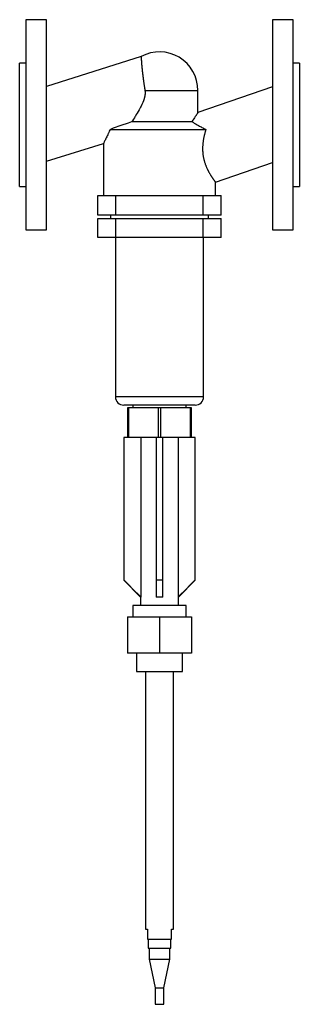
# Model space of a CAD drawing. Units: millimetres. Extents: x 0 to 200, y -628 to 75.
import ezdxf

# ---------------------------------------------------------------- set-up
doc = ezdxf.new("R2010")
doc.units = ezdxf.units.MM
doc.linetypes.add('CNS_SOLID', pattern=[0])
doc.layers.add('vis', color=7, linetype='CNS_SOLID', lineweight=30)

msp = doc.modelspace()

# ---------------------------------------------------------------- linework, layer by layer
at = {"layer": 'vis'}
for p, q in [((19.3, 75), (4.3, 75)), ((4.3, 75), (4.3, -75)), ((19.3, -75), (19.3, 75)), ((195.7, 75), (180.7, 75)), ((180.7, 75), (180.7, -75)), ((195.7, -75), (195.7, 75)), ((4.3, 44), (0, 44)), ((0, -44), (0, 44)), ((86.9, 48.68), (19.3, 27.36)), ((200, 44), (195.7, 44)), ((200, 44), (200, -44)), ((89.58, 24.5), (127.5, 24.5)), ((180.7, 26.97), (127.5, 8.65)), ((127.5, 8.65), (127.5, 24.5)), ((80.33, 2.3), (123.27, 2.3)), ((64.62, -3.3), (133.2, -3.3)), ((19.3, -26.11), (60, -13.28)), ((60, -13.28), (60, -50.5)), ((140, -40.98), (180.7, -26.97)), ((140, -50.5), (140, -40.98)), ((0, -44), (4.3, -44)), ((195.7, -44), (200, -44)), ((55.89, -64.5), (55.89, -50.5)), ((55.89, -50.5), (144.11, -50.5)), ((68.89, -64.5), (68.89, -50.5)), ((131.11, -64.5), (131.11, -50.5)), ((144.11, -64.5), (144.11, -50.5)), ((144.11, -64.5), (55.89, -64.5)), ((55.89, -66.9), (144.11, -66.9)), ((55.89, -80.5), (55.89, -66.9)), ((65, -64.5), (65, -66.9)), ((68.89, -80.5), (68.89, -66.9)), ((131.11, -80.5), (131.11, -66.9)), ((135, -66.9), (135, -64.5)), ((144.11, -80.5), (144.11, -66.9)), ((4.3, -75), (19.3, -75)), ((180.7, -75), (195.7, -75)), ((144.11, -80.5), (55.89, -80.5)), ((68.5, -80.5), (68.5, -194.2)), ((131.5, -194.2), (131.5, -80.5)), ((131.5, -194.2), (68.5, -194.2)), ((125.5, -200.2), (74.5, -200.2)), ((123, -202.2), (77, -202.2)), ((77, -202.2), (77, -223.2)), ((78, -223.2), (78, -202.2)), ((81, -200.2), (81, -202.2)), ((99, -202.2), (99, -223.2)), ((101, -223.2), (101, -202.2)), ((119, -202.2), (119, -200.2)), ((122, -202.2), (122, -223.2)), ((123, -223.2), (123, -202.2)), ((74.5, -223.2), (74.5, -325.2)), ((125.5, -223.2), (74.5, -223.2)), ((74.62, -325.2), (74.62, -223.2)), ((86.73, -223.2), (86.73, -337.2)), ((97.5, -223.2), (97.5, -325.2)), ((102.5, -325.2), (102.5, -223.2)), ((113.27, -223.2), (113.27, -337.2)), ((125.38, -223.2), (125.38, -325.2)), ((125.5, -325.2), (125.5, -223.2)), ((74.5, -325.2), (86.5, -337.2)), ((74.62, -325.2), (74.5, -325.2)), ((102.5, -325.2), (97.5, -325.2)), ((113.5, -337.2), (125.5, -325.2)), ((125.5, -325.2), (125.38, -325.2)), ((86.5, -337.2), (86.5, -343.2)), ((86.73, -337.2), (86.5, -337.2)), ((102.5, -337.2), (97.5, -337.2)), ((113.5, -337.2), (113.27, -337.2)), ((113.5, -343.2), (113.5, -337.2)), ((81, -343.2), (81, -351.2)), ((119, -343.2), (81, -343.2)), ((119, -351.2), (119, -343.2)), ((77, -351.2), (77, -377.2)), ((77, -351.2), (123, -351.2)), ((100, -351.2), (100, -377.2)), ((123, -351.2), (123, -377.2)), ((123, -377.2), (77, -377.2)), ((83.65, -377.2), (83.65, -390.38)), ((116.35, -390.38), (116.35, -377.2)), ((83.65, -390.38), (116.35, -390.38)), ((90, -390.38), (90, -574.38)), ((110, -574.38), (110, -390.38)), ((90, -574.38), (91.5, -574.38)), ((91.5, -574.38), (91.5, -581.38)), ((108.5, -574.38), (110, -574.38)), ((108.5, -581.38), (108.5, -574.38)), ((91.5, -581.38), (108.5, -581.38)), ((92, -581.38), (92, -587.94)), ((108, -587.94), (108, -581.38)), ((92, -587.94), (108, -587.94)), ((92.6, -587.94), (92.6, -595.64)), ((107.4, -595.64), (107.4, -587.94)), ((92.6, -595.64), (96.8, -616.21)), ((92.6, -595.64), (107.4, -595.64)), ((103.2, -616.21), (107.4, -595.64)), ((96.8, -616.21), (96.8, -627.94)), ((96.8, -616.21), (103.2, -616.21)), ((103.2, -627.94), (103.2, -616.21)), ((96.8, -627.94), (103.2, -627.94))]:
    msp.add_line(p, q, dxfattribs=at)
for points in [[(86.9, 48.68), (86.9, 48.68), (86.9, 48.67), (86.9, 48.66), (86.9, 48.66), (86.9, 48.65), (86.9, 48.63), (86.9, 48.6), (86.9, 48.57), (86.9, 48.54), (86.9, 48.5), (86.9, 48.48), (86.9, 48.45), (86.91, 48.4), (86.91, 48.35), (86.91, 48.29), (86.91, 48.22), (86.91, 48.15), (86.92, 48.11), (86.92, 48.07), (86.92, 47.99), (86.92, 47.9), (86.92, 47.85), (86.93, 47.81), (86.93, 47.71), (86.93, 47.61), (86.94, 47.55), (86.94, 47.5), (86.94, 47.39), (86.95, 47.27), (86.95, 47.14), (86.96, 47.01), (86.97, 46.88), (86.97, 46.81), (86.97, 46.74), (86.98, 46.6), (86.99, 46.45), (87, 46.3), (87, 46.14), (87.01, 45.98), (87.02, 45.9), (87.02, 45.81), (87.03, 45.64), (87.04, 45.47), (87.06, 45.29), (87.07, 45.1), (87.08, 44.91), (87.09, 44.82), (87.09, 44.72), (87.11, 44.53), (87.12, 44.33), (87.14, 44.12), (87.15, 43.91), (87.17, 43.7), (87.18, 43.6), (87.19, 43.49), (87.2, 43.27), (87.22, 43.05), (87.24, 42.83), (87.26, 42.6), (87.28, 42.37), (87.29, 42.25), (87.3, 42.14), (87.32, 41.9), (87.34, 41.66), (87.35, 41.54), (87.36, 41.42), (87.39, 41.18), (87.41, 40.94), (87.42, 40.81), (87.44, 40.69), (87.46, 40.44), (87.49, 40.18), (87.51, 39.92), (87.54, 39.65), (87.57, 39.39), (87.58, 39.25), (87.6, 39.11), (87.63, 38.84), (87.66, 38.56), (87.69, 38.27), (87.72, 37.99), (87.75, 37.69), (87.77, 37.55), (87.79, 37.4), (87.82, 37.1), (87.86, 36.8), (87.89, 36.5), (87.93, 36.19), (87.97, 35.88), (87.99, 35.72), (88.01, 35.57), (88.05, 35.25), (88.09, 34.93), (88.13, 34.61), (88.17, 34.29), (88.21, 33.96), (88.23, 33.8), (88.25, 33.63), (88.3, 33.3), (88.34, 32.97), (88.38, 32.64), (88.43, 32.3), (88.48, 31.96), (88.5, 31.79), (88.52, 31.62), (88.57, 31.28), (88.62, 30.94), (88.64, 30.77), (88.66, 30.6), (88.71, 30.25), (88.76, 29.91), (88.79, 29.73), (88.81, 29.56), (88.86, 29.21), (88.91, 28.86), (88.96, 28.51), (89.02, 28.16), (89.07, 27.81), (89.09, 27.64), (89.12, 27.46), (89.17, 27.11), (89.23, 26.76), (89.28, 26.41), (89.33, 26.07), (89.39, 25.72), (89.41, 25.54), (89.44, 25.37), (89.49, 25.02), (89.55, 24.67), (89.58, 24.5)], [(89.58, 24.5), (89.59, 24.39), (89.62, 24.17), (89.65, 23.95), (89.66, 23.84), (89.67, 23.73), (89.68, 23.51), (89.7, 23.28), (89.7, 23.05), (89.7, 22.83), (89.7, 22.6), (89.7, 22.48), (89.7, 22.37), (89.68, 22.14), (89.67, 21.91), (89.65, 21.68), (89.62, 21.46), (89.6, 21.23), (89.58, 21.12), (89.57, 21.01), (89.53, 20.78), (89.49, 20.56), (89.47, 20.44), (89.45, 20.33), (89.4, 20.11), (89.36, 19.88), (89.33, 19.77), (89.3, 19.66), (89.25, 19.44), (89.19, 19.21), (89.13, 18.99), (89.07, 18.77), (89, 18.55), (88.97, 18.44), (88.93, 18.33), (88.86, 18.11), (88.79, 17.89), (88.52, 17.12), (87.99, 15.81), (87.42, 14.52), (86.79, 13.24), (86.47, 12.6), (86.14, 11.97), (85.47, 10.74), (84.79, 9.53), (84.1, 8.35), (83.42, 7.21), (82.75, 6.12), (82.41, 5.57), (82.07, 5.02), (81.38, 3.93), (80.68, 2.84), (80.33, 2.3)], [(127.5, 8.65), (127.5, 8.65), (127.47, 8.6), (127.4, 8.51), (127.36, 8.45), (127.31, 8.37), (127.19, 8.19), (127.04, 7.97), (126.86, 7.71), (126.66, 7.4), (126.43, 7.06), (126.31, 6.88), (126.18, 6.68), (125.9, 6.27), (125.61, 5.83), (125.29, 5.35), (124.96, 4.85), (124.6, 4.32), (124.42, 4.05), (124.24, 3.77), (123.86, 3.19), (123.47, 2.6), (123.27, 2.3)], [(64.62, -3.3), (67.19, -2.32), (72.5, -0.37), (77.79, 1.47), (80.33, 2.3)], [(123.27, 2.3), (123.48, 2.15), (123.91, 1.85), (124.36, 1.55), (124.59, 1.4), (124.83, 1.24), (125.31, 0.93), (125.82, 0.62), (126.33, 0.31), (126.86, 0), (127.41, -0.31), (127.68, -0.46), (127.96, -0.62), (128.52, -0.92), (129.09, -1.23), (129.68, -1.54), (130.29, -1.86), (130.91, -2.18), (131.23, -2.33), (131.55, -2.49), (132.2, -2.82), (132.86, -3.14), (133.2, -3.3)], [(64.62, -3.3), (64.43, -3.76), (64.06, -4.65), (63.69, -5.52), (63.5, -5.94), (63.31, -6.36), (62.95, -7.18), (62.58, -7.97), (62.23, -8.72), (61.9, -9.44), (61.58, -10.1), (61.43, -10.41), (61.28, -10.71), (61.01, -11.26), (60.77, -11.75), (60.55, -12.18), (60.37, -12.54), (60.23, -12.83), (60.17, -12.95), (60.12, -13.05), (60.04, -13.2), (60, -13.27), (60, -13.28)], [(133.2, -3.3), (133.13, -3.52), (132.99, -3.98), (132.85, -4.43), (132.79, -4.66), (132.72, -4.89), (132.59, -5.35), (132.46, -5.81), (132.34, -6.28), (132.22, -6.75), (132.1, -7.22), (132.05, -7.46), (131.99, -7.69), (131.88, -8.17), (131.78, -8.65), (131.68, -9.13), (131.58, -9.61), (131.49, -10.09), (131.45, -10.33), (131.41, -10.57), (131.33, -11.06), (131.25, -11.55), (131.22, -11.79), (131.18, -12.03), (131.12, -12.52), (131.06, -13.01), (131.03, -13.26), (131.01, -13.5), (130.96, -14), (130.92, -14.49), (130.89, -14.98), (130.86, -15.47), (130.84, -15.96), (130.83, -16.21), (130.83, -16.46), (130.82, -16.95), (130.82, -17.44), (130.83, -17.94), (130.84, -18.44), (130.86, -18.93), (130.88, -19.18), (130.89, -19.43), (130.93, -19.93), (130.98, -20.43), (131.03, -20.93), (131.09, -21.43), (131.16, -21.93), (131.2, -22.18), (131.24, -22.43), (131.32, -22.92), (131.41, -23.41), (131.51, -23.9), (131.62, -24.38), (131.73, -24.86), (131.79, -25.1), (131.85, -25.34), (131.98, -25.81), (132.11, -26.28), (132.25, -26.74), (132.39, -27.19), (132.54, -27.64), (132.62, -27.86), (132.7, -28.09), (132.86, -28.52), (133.02, -28.95), (133.1, -29.17), (133.18, -29.38), (133.35, -29.8), (133.53, -30.21), (133.61, -30.41), (133.7, -30.61), (133.88, -31), (134.06, -31.39), (134.24, -31.77), (134.42, -32.14), (134.6, -32.5), (134.69, -32.68), (134.78, -32.86), (134.96, -33.2), (135.14, -33.54), (135.31, -33.87), (135.49, -34.19), (135.67, -34.5), (135.75, -34.65), (135.84, -34.8), (136.02, -35.1), (136.19, -35.4), (136.37, -35.68), (136.54, -35.97), (136.71, -36.24), (136.8, -36.38), (136.88, -36.51), (137.05, -36.78), (137.21, -37.04), (137.38, -37.29), (137.54, -37.53), (137.69, -37.76), (137.77, -37.88), (137.85, -37.99), (138, -38.21), (138.14, -38.42), (138.28, -38.63), (138.42, -38.83), (138.55, -39.01), (138.62, -39.1), (138.68, -39.19), (138.8, -39.37), (138.92, -39.53), (138.98, -39.61), (139.03, -39.68), (139.14, -39.83), (139.24, -39.97), (139.29, -40.03), (139.33, -40.1), (139.42, -40.22), (139.51, -40.33), (139.58, -40.43), (139.65, -40.52), (139.72, -40.61), (139.75, -40.65), (139.77, -40.68), (139.82, -40.75), (139.87, -40.81), (139.91, -40.86), (139.94, -40.9), (139.96, -40.93), (139.97, -40.95), (139.98, -40.96), (139.99, -40.97), (140, -40.98), (140, -40.98)], [(86.73, -337.2), (85.19, -335.68), (81.63, -332.16), (77.24, -327.8), (74.62, -325.2)], [(97.5, -325.2), (97.5, -327.8), (97.5, -332.16), (97.5, -335.68), (97.5, -337.2)], [(102.5, -337.2), (102.5, -335.68), (102.5, -332.16), (102.5, -327.8), (102.5, -325.2)], [(125.38, -325.2), (122.76, -327.8), (118.37, -332.16), (114.81, -335.68), (113.27, -337.2)]]:
    msp.add_lwpolyline(points, dxfattribs=at)
for centre, radius, start, end in [((100, 24.5), 27.5, 0, 118.45201), ((74.5, -194.2), 6, 180, 270), ((125.5, -194.2), 6, 270, 360)]:
    msp.add_arc(centre, radius, start, end, dxfattribs=at)

doc.saveas('drawing.dxf')
